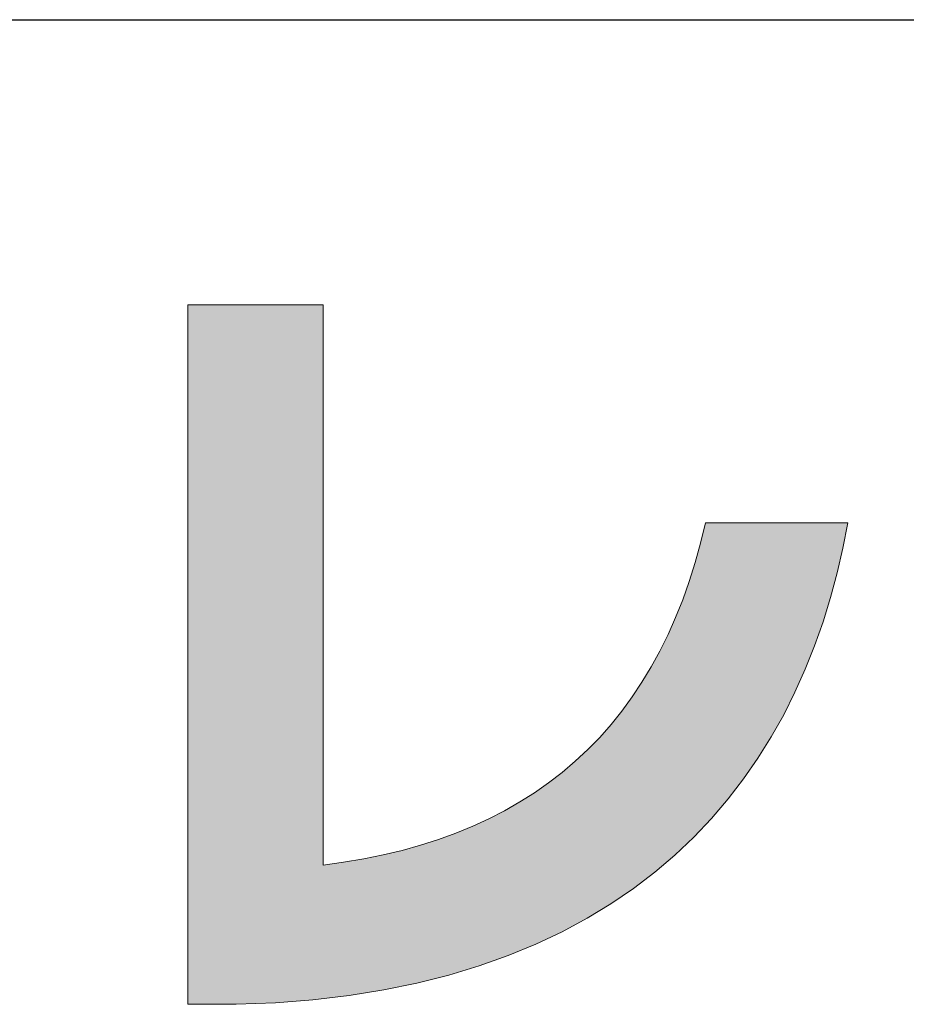
# Model space of a CAD drawing. Units: millimetres. Extents: x 35 to 805, y 3 to 571.
# Drawn here: x 389 to 403, y 4 to 19 of the extents above; entities that cross this region are included whole.
import ezdxf

# ---------------------------------------------------------------- set-up
doc = ezdxf.new("R2010")
doc.units = ezdxf.units.MM
doc.header["$LTSCALE"] = 0.5
doc.layers.add('2', color=7, linetype='Continuous', lineweight=9)
doc.layers.add('3', color=7, linetype='Continuous', lineweight=9)

# ---------------------------------------------------------------- blocks, each defined once
blk = doc.blocks.new('*G16')
at = {"layer": '2', "color": 7, "linetype": 'Continuous', "lineweight": 30}
blk.add_line((35, 19.413), (805, 19.413), dxfattribs=at)
blk = doc.blocks.new('*G19')
at = {"layer": '3', "color": 7, "linetype": 'Continuous', "lineweight": 9}
blk.add_lwpolyline([(392.467, 3.708), (392.465, 3.708), (392.458, 3.708), (392.446, 3.708), (392.43, 3.708), (392.41, 3.708), (392.387, 3.708), (392.361, 3.708), (392.332, 3.708), (392.301, 3.708), (392.268, 3.708), (392.233, 3.708), (392.196, 3.708), (392.159, 3.708), (392.121, 3.708), (392.082, 3.708), (392.044, 3.708), (392.006, 3.708), (391.968, 3.708), (391.932, 3.708), (391.897, 3.708), (391.864, 3.708), (391.832, 3.708), (391.803, 3.708), (391.777, 3.708), (391.754, 3.708), (391.735, 3.708), (391.719, 3.708), (391.707, 3.708), (391.7, 3.708), (391.697, 3.708), (391.697, 3.744), (391.697, 3.85), (391.697, 4.021), (391.697, 4.25), (391.697, 4.535), (391.697, 4.869), (391.697, 5.247), (391.697, 5.665), (391.697, 6.118), (391.697, 6.601), (391.697, 7.108), (391.697, 7.636), (391.697, 8.178), (391.697, 8.73), (391.697, 9.287), (391.697, 9.844), (391.697, 10.396), (391.697, 10.939), (391.697, 11.466), (391.697, 11.973), (391.697, 12.456), (391.697, 12.909), (391.697, 13.327), (391.697, 13.706), (391.697, 14.04), (391.697, 14.324), (391.697, 14.554), (391.697, 14.724), (391.697, 14.83), (391.697, 14.866), (391.704, 14.866), (391.725, 14.866), (391.758, 14.866), (391.802, 14.866), (391.857, 14.866), (391.922, 14.866), (391.995, 14.866), (392.076, 14.866), (392.163, 14.866), (392.256, 14.866), (392.355, 14.866), (392.456, 14.866), (392.561, 14.866), (392.668, 14.866), (392.776, 14.866), (392.883, 14.866), (392.99, 14.866), (393.095, 14.866), (393.197, 14.866), (393.295, 14.866), (393.388, 14.866), (393.476, 14.866), (393.557, 14.866), (393.63, 14.866), (393.694, 14.866), (393.749, 14.866), (393.794, 14.866), (393.827, 14.866), (393.847, 14.866), (393.854, 14.866), (393.854, 14.837), (393.854, 14.752), (393.854, 14.616), (393.854, 14.432), (393.854, 14.204), (393.854, 13.937), (393.854, 13.633), (393.854, 13.299), (393.854, 12.936), (393.854, 12.549), (393.854, 12.143), (393.854, 11.72), (393.854, 11.286), (393.854, 10.844), (393.854, 10.398), (393.854, 9.951), (393.854, 9.509), (393.854, 9.075), (393.854, 8.653), (393.854, 8.246), (393.854, 7.86), (393.854, 7.497), (393.854, 7.162), (393.854, 6.859), (393.854, 6.591), (393.854, 6.363), (393.854, 6.179), (393.854, 6.043), (393.854, 5.958), (393.854, 5.929), (394.182, 5.974), (394.502, 6.027), (394.813, 6.091), (395.116, 6.163), (395.41, 6.245), (395.695, 6.337), (395.972, 6.437), (396.24, 6.548), (396.5, 6.667), (396.75, 6.796), (396.993, 6.935), (397.227, 7.083), (397.452, 7.241), (397.668, 7.408), (397.876, 7.584), (398.075, 7.77), (398.266, 7.966), (398.448, 8.171), (398.621, 8.386), (398.785, 8.611), (398.941, 8.845), (399.088, 9.089), (399.227, 9.342), (399.357, 9.605), (399.478, 9.878), (399.59, 10.16), (399.694, 10.452), (399.789, 10.754), (399.875, 11.065), (399.953, 11.387), (399.96, 11.387), (399.982, 11.387), (400.016, 11.387), (400.063, 11.387), (400.121, 11.387), (400.189, 11.387), (400.266, 11.387), (400.351, 11.387), (400.444, 11.387), (400.542, 11.387), (400.645, 11.387), (400.753, 11.387), (400.863, 11.387), (400.976, 11.387), (401.089, 11.387), (401.202, 11.387), (401.315, 11.387), (401.425, 11.387), (401.533, 11.387), (401.636, 11.387), (401.734, 11.387), (401.827, 11.387), (401.912, 11.387), (401.989, 11.387), (402.057, 11.387), (402.115, 11.387), (402.162, 11.387), (402.196, 11.387), (402.218, 11.387), (402.225, 11.387), (402.147, 10.985), (402.055, 10.588), (401.949, 10.196), (401.829, 9.809), (401.695, 9.428), (401.546, 9.053), (401.381, 8.686), (401.201, 8.327), (401.004, 7.977), (400.791, 7.635), (400.561, 7.304), (400.314, 6.983), (400.049, 6.673), (399.766, 6.374), (399.465, 6.088), (399.145, 5.815), (398.805, 5.556), (398.446, 5.311), (398.067, 5.08), (397.668, 4.866), (397.248, 4.667), (396.806, 4.485), (396.343, 4.32), (395.859, 4.174), (395.351, 4.046), (394.822, 3.937), (394.269, 3.849), (393.692, 3.78), (393.092, 3.733), (392.467, 3.708)], dxfattribs=at)

msp = doc.modelspace()

# ---------------------------------------------------------------- hatches: boundary and pattern name
at = {"layer": '2', "linetype": 'Continuous', "lineweight": 9}
msp.add_hatch(color=7, dxfattribs=at).paths.add_polyline_path([(393.854, 12.143), (393.854, 12.549), (393.854, 12.936), (393.854, 13.299), (393.854, 13.633), (393.854, 13.937), (393.854, 14.204), (393.854, 14.432), (393.854, 14.616), (393.854, 14.752), (393.854, 14.837), (393.854, 14.866), (393.847, 14.866), (393.827, 14.866), (393.794, 14.866), (393.749, 14.866), (393.694, 14.866), (393.63, 14.866), (393.557, 14.866), (393.476, 14.866), (393.388, 14.866), (393.295, 14.866), (393.197, 14.866), (393.095, 14.866), (392.99, 14.866), (392.883, 14.866), (392.776, 14.866), (392.668, 14.866), (392.561, 14.866), (392.456, 14.866), (392.355, 14.866), (392.256, 14.866), (392.163, 14.866), (392.076, 14.866), (391.995, 14.866), (391.922, 14.866), (391.857, 14.866), (391.802, 14.866), (391.758, 14.866), (391.725, 14.866), (391.704, 14.866), (391.697, 14.866), (391.697, 14.83), (391.697, 14.724), (391.697, 14.554), (391.697, 14.324), (391.697, 14.04), (391.697, 13.706), (391.697, 13.327), (391.697, 12.909), (391.697, 12.456), (391.697, 11.973), (391.697, 11.466), (391.697, 10.939), (391.697, 10.396), (391.697, 9.844), (391.697, 9.287), (391.697, 8.73), (391.697, 8.178), (391.697, 7.636), (391.697, 7.108), (391.697, 6.601), (391.697, 6.118), (391.697, 5.665), (391.697, 5.247), (391.697, 4.869), (391.697, 4.535), (391.697, 4.25), (391.697, 4.021), (391.697, 3.85), (391.697, 3.744), (391.697, 3.708), (391.7, 3.708), (391.707, 3.708), (391.719, 3.708), (391.735, 3.708), (391.754, 3.708), (391.777, 3.708), (391.803, 3.708), (391.832, 3.708), (391.864, 3.708), (391.897, 3.708), (391.932, 3.708), (391.968, 3.708), (392.006, 3.708), (392.044, 3.708), (392.082, 3.708), (392.121, 3.708), (392.159, 3.708), (392.196, 3.708), (392.233, 3.708), (392.268, 3.708), (392.301, 3.708), (392.332, 3.708), (392.361, 3.708), (392.387, 3.708), (392.41, 3.708), (392.43, 3.708), (392.446, 3.708), (392.458, 3.708), (392.465, 3.708), (392.467, 3.708), (393.092, 3.733), (393.692, 3.78), (394.269, 3.849), (394.822, 3.937), (395.351, 4.046), (395.859, 4.174), (396.343, 4.32), (396.806, 4.485), (397.248, 4.667), (397.668, 4.866), (398.067, 5.08), (398.446, 5.311), (398.805, 5.556), (399.145, 5.815), (399.465, 6.088), (399.766, 6.374), (400.049, 6.673), (400.314, 6.983), (400.561, 7.304), (400.791, 7.635), (401.004, 7.977), (401.201, 8.327), (401.381, 8.686), (401.546, 9.053), (401.695, 9.428), (401.829, 9.809), (401.949, 10.196), (402.055, 10.588), (402.147, 10.985), (402.225, 11.387), (402.218, 11.387), (402.196, 11.387), (402.162, 11.387), (402.115, 11.387), (402.057, 11.387), (401.989, 11.387), (401.912, 11.387), (401.827, 11.387), (401.734, 11.387), (401.636, 11.387), (401.533, 11.387), (401.425, 11.387), (401.315, 11.387), (401.202, 11.387), (401.089, 11.387), (400.976, 11.387), (400.863, 11.387), (400.753, 11.387), (400.645, 11.387), (400.542, 11.387), (400.444, 11.387), (400.351, 11.387), (400.266, 11.387), (400.189, 11.387), (400.121, 11.387), (400.063, 11.387), (400.016, 11.387), (399.982, 11.387), (399.96, 11.387), (399.953, 11.387), (399.875, 11.065), (399.789, 10.754), (399.694, 10.452), (399.59, 10.16), (399.478, 9.878), (399.357, 9.605), (399.227, 9.342), (399.088, 9.089), (398.941, 8.845), (398.785, 8.611), (398.621, 8.386), (398.448, 8.171), (398.266, 7.966), (398.075, 7.77), (397.876, 7.584), (397.668, 7.408), (397.452, 7.241), (397.227, 7.083), (396.993, 6.935), (396.75, 6.796), (396.5, 6.667), (396.24, 6.548), (395.972, 6.437), (395.695, 6.337), (395.41, 6.245), (395.116, 6.163), (394.813, 6.091), (394.502, 6.027), (394.182, 5.974), (393.854, 5.929), (393.854, 5.958), (393.854, 6.043), (393.854, 6.179), (393.854, 6.363), (393.854, 6.591), (393.854, 6.859), (393.854, 7.162), (393.854, 7.497), (393.854, 7.86), (393.854, 8.246), (393.854, 8.653), (393.854, 9.075), (393.854, 9.509), (393.854, 9.951), (393.854, 10.398), (393.854, 10.844), (393.854, 11.286), (393.854, 11.72)], flags=0)

# ---------------------------------------------------------------- linework, layer by layer
at = {"layer": '2', "color": 7, "linetype": 'Continuous', "lineweight": 9}
for p, q in [((391.704, 14.866), (391.697, 14.866)), ((391.697, 14.866), (391.697, 14.83)), ((391.697, 14.83), (391.697, 14.724)), ((391.725, 14.866), (391.704, 14.866)), ((391.758, 14.866), (391.725, 14.866)), ((391.802, 14.866), (391.758, 14.866)), ((391.857, 14.866), (391.802, 14.866)), ((391.922, 14.866), (391.857, 14.866)), ((391.995, 14.866), (391.922, 14.866)), ((392.076, 14.866), (391.995, 14.866)), ((392.163, 14.866), (392.076, 14.866)), ((392.256, 14.866), (392.163, 14.866)), ((392.355, 14.866), (392.256, 14.866)), ((392.456, 14.866), (392.355, 14.866)), ((392.561, 14.866), (392.456, 14.866)), ((392.668, 14.866), (392.561, 14.866)), ((392.776, 14.866), (392.668, 14.866)), ((392.883, 14.866), (392.776, 14.866)), ((392.99, 14.866), (392.883, 14.866)), ((393.095, 14.866), (392.99, 14.866)), ((393.197, 14.866), (393.095, 14.866)), ((393.295, 14.866), (393.197, 14.866)), ((393.388, 14.866), (393.295, 14.866)), ((393.476, 14.866), (393.388, 14.866)), ((393.557, 14.866), (393.476, 14.866)), ((393.63, 14.866), (393.557, 14.866)), ((393.694, 14.866), (393.63, 14.866)), ((393.749, 14.866), (393.694, 14.866)), ((393.794, 14.866), (393.749, 14.866)), ((393.827, 14.866), (393.794, 14.866)), ((393.847, 14.866), (393.827, 14.866)), ((393.854, 14.866), (393.847, 14.866)), ((393.854, 14.837), (393.854, 14.866)), ((393.854, 14.752), (393.854, 14.837)), ((391.697, 14.724), (391.697, 14.554)), ((393.854, 14.616), (393.854, 14.752)), ((393.854, 14.432), (393.854, 14.616)), ((391.697, 14.554), (391.697, 14.324)), ((391.697, 14.324), (391.697, 14.04)), ((393.854, 14.204), (393.854, 14.432)), ((393.854, 13.937), (393.854, 14.204)), ((391.697, 14.04), (391.697, 13.706)), ((393.854, 13.633), (393.854, 13.937)), ((391.697, 13.706), (391.697, 13.327)), ((393.854, 13.299), (393.854, 13.633)), ((391.697, 13.327), (391.697, 12.909)), ((393.854, 12.936), (393.854, 13.299)), ((391.697, 12.909), (391.697, 12.456)), ((393.854, 12.549), (393.854, 12.936)), ((391.697, 12.456), (391.697, 11.973)), ((393.854, 12.143), (393.854, 12.549)), ((393.854, 11.72), (393.854, 12.143)), ((391.697, 11.973), (391.697, 11.466)), ((393.854, 11.286), (393.854, 11.72)), ((391.697, 11.466), (391.697, 10.939)), ((399.953, 11.387), (399.875, 11.065)), ((399.96, 11.387), (399.953, 11.387)), ((399.982, 11.387), (399.96, 11.387)), ((400.016, 11.387), (399.982, 11.387)), ((400.063, 11.387), (400.016, 11.387)), ((400.121, 11.387), (400.063, 11.387)), ((400.189, 11.387), (400.121, 11.387)), ((400.266, 11.387), (400.189, 11.387)), ((400.351, 11.387), (400.266, 11.387)), ((400.444, 11.387), (400.351, 11.387)), ((400.542, 11.387), (400.444, 11.387)), ((400.645, 11.387), (400.542, 11.387)), ((400.753, 11.387), (400.645, 11.387)), ((400.863, 11.387), (400.753, 11.387)), ((400.976, 11.387), (400.863, 11.387)), ((401.089, 11.387), (400.976, 11.387)), ((401.202, 11.387), (401.089, 11.387)), ((401.315, 11.387), (401.202, 11.387)), ((401.425, 11.387), (401.315, 11.387)), ((401.533, 11.387), (401.425, 11.387)), ((401.636, 11.387), (401.533, 11.387)), ((401.734, 11.387), (401.636, 11.387)), ((401.827, 11.387), (401.734, 11.387)), ((401.912, 11.387), (401.827, 11.387)), ((401.989, 11.387), (401.912, 11.387)), ((402.057, 11.387), (401.989, 11.387)), ((402.115, 11.387), (402.057, 11.387)), ((402.162, 11.387), (402.115, 11.387)), ((402.147, 10.985), (402.225, 11.387)), ((402.196, 11.387), (402.162, 11.387)), ((402.218, 11.387), (402.196, 11.387)), ((402.225, 11.387), (402.218, 11.387)), ((393.854, 10.844), (393.854, 11.286)), ((399.875, 11.065), (399.789, 10.754)), ((391.697, 10.939), (391.697, 10.396)), ((393.854, 10.398), (393.854, 10.844)), ((402.055, 10.588), (402.147, 10.985)), ((399.789, 10.754), (399.694, 10.452)), ((401.949, 10.196), (402.055, 10.588)), ((391.697, 10.396), (391.697, 9.844)), ((393.854, 9.951), (393.854, 10.398)), ((399.694, 10.452), (399.59, 10.16)), ((399.59, 10.16), (399.478, 9.878)), ((401.829, 9.809), (401.949, 10.196)), ((393.854, 9.509), (393.854, 9.951)), ((391.697, 9.844), (391.697, 9.287)), ((399.478, 9.878), (399.357, 9.605)), ((401.695, 9.428), (401.829, 9.809)), ((399.357, 9.605), (399.227, 9.342)), ((393.854, 9.075), (393.854, 9.509)), ((401.546, 9.053), (401.695, 9.428)), ((391.697, 9.287), (391.697, 8.73)), ((399.227, 9.342), (399.088, 9.089)), ((393.854, 8.653), (393.854, 9.075)), ((399.088, 9.089), (398.941, 8.845)), ((401.381, 8.686), (401.546, 9.053)), ((398.941, 8.845), (398.785, 8.611)), ((391.697, 8.73), (391.697, 8.178)), ((393.854, 8.246), (393.854, 8.653)), ((401.201, 8.327), (401.381, 8.686)), ((398.785, 8.611), (398.621, 8.386)), ((398.621, 8.386), (398.448, 8.171)), ((401.004, 7.977), (401.201, 8.327)), ((391.697, 8.178), (391.697, 7.636)), ((393.854, 7.86), (393.854, 8.246)), ((398.448, 8.171), (398.266, 7.966)), ((393.854, 7.497), (393.854, 7.86)), ((398.266, 7.966), (398.075, 7.77)), ((400.791, 7.635), (401.004, 7.977)), ((398.075, 7.77), (397.876, 7.584)), ((391.697, 7.636), (391.697, 7.108)), ((397.876, 7.584), (397.668, 7.408)), ((400.561, 7.304), (400.791, 7.635)), ((393.854, 7.162), (393.854, 7.497)), ((397.668, 7.408), (397.452, 7.241)), ((397.452, 7.241), (397.227, 7.083)), ((400.314, 6.983), (400.561, 7.304)), ((391.697, 7.108), (391.697, 6.601)), ((393.854, 6.859), (393.854, 7.162)), ((397.227, 7.083), (396.993, 6.935)), ((396.993, 6.935), (396.75, 6.796)), ((400.049, 6.673), (400.314, 6.983)), ((393.854, 6.591), (393.854, 6.859)), ((396.75, 6.796), (396.5, 6.667)), ((391.697, 6.601), (391.697, 6.118)), ((396.5, 6.667), (396.24, 6.548)), ((399.766, 6.374), (400.049, 6.673)), ((393.854, 6.363), (393.854, 6.591)), ((396.24, 6.548), (395.972, 6.437)), ((393.854, 6.179), (393.854, 6.363)), ((395.695, 6.337), (395.41, 6.245)), ((395.972, 6.437), (395.695, 6.337)), ((399.465, 6.088), (399.766, 6.374)), ((393.854, 6.043), (393.854, 6.179)), ((395.116, 6.163), (394.813, 6.091)), ((395.41, 6.245), (395.116, 6.163)), ((391.697, 6.118), (391.697, 5.665)), ((393.854, 5.958), (393.854, 6.043)), ((394.182, 5.974), (393.854, 5.929)), ((394.502, 6.027), (394.182, 5.974)), ((394.813, 6.091), (394.502, 6.027)), ((399.145, 5.815), (399.465, 6.088)), ((393.854, 5.929), (393.854, 5.958)), ((398.805, 5.556), (399.145, 5.815)), ((391.697, 5.665), (391.697, 5.247)), ((398.446, 5.311), (398.805, 5.556)), ((391.697, 5.247), (391.697, 4.869)), ((398.067, 5.08), (398.446, 5.311)), ((397.668, 4.866), (398.067, 5.08)), ((391.697, 4.869), (391.697, 4.535)), ((397.248, 4.667), (397.668, 4.866)), ((396.806, 4.485), (397.248, 4.667)), ((391.697, 4.535), (391.697, 4.25)), ((396.343, 4.32), (396.806, 4.485)), ((391.697, 4.25), (391.697, 4.021)), ((395.859, 4.174), (396.343, 4.32)), ((395.351, 4.046), (395.859, 4.174)), ((391.697, 4.021), (391.697, 3.85)), ((394.269, 3.849), (394.822, 3.937)), ((394.822, 3.937), (395.351, 4.046)), ((391.697, 3.85), (391.697, 3.744)), ((393.092, 3.733), (393.692, 3.78)), ((393.692, 3.78), (394.269, 3.849)), ((391.697, 3.744), (391.697, 3.708)), ((391.697, 3.708), (391.7, 3.708)), ((391.7, 3.708), (391.707, 3.708)), ((391.707, 3.708), (391.719, 3.708)), ((391.719, 3.708), (391.735, 3.708)), ((391.735, 3.708), (391.754, 3.708)), ((391.754, 3.708), (391.777, 3.708)), ((391.777, 3.708), (391.803, 3.708)), ((391.803, 3.708), (391.832, 3.708)), ((391.832, 3.708), (391.864, 3.708)), ((391.864, 3.708), (391.897, 3.708)), ((391.897, 3.708), (391.932, 3.708)), ((391.932, 3.708), (391.968, 3.708)), ((391.968, 3.708), (392.006, 3.708)), ((392.006, 3.708), (392.044, 3.708)), ((392.044, 3.708), (392.082, 3.708)), ((392.082, 3.708), (392.121, 3.708)), ((392.121, 3.708), (392.159, 3.708)), ((392.159, 3.708), (392.196, 3.708)), ((392.196, 3.708), (392.233, 3.708)), ((392.233, 3.708), (392.268, 3.708)), ((392.268, 3.708), (392.301, 3.708)), ((392.301, 3.708), (392.332, 3.708)), ((392.332, 3.708), (392.361, 3.708)), ((392.361, 3.708), (392.387, 3.708)), ((392.387, 3.708), (392.41, 3.708)), ((392.41, 3.708), (392.43, 3.708)), ((392.43, 3.708), (392.446, 3.708)), ((392.446, 3.708), (392.458, 3.708)), ((392.458, 3.708), (392.465, 3.708)), ((392.465, 3.708), (392.467, 3.708)), ((392.467, 3.708), (393.092, 3.733))]:
    msp.add_line(p, q, dxfattribs=at)

# ---------------------------------------------------------------- block references
for name in ['*G16', '*G19']:
    msp.add_blockref(name, (0, 0))

doc.saveas('drawing.dxf')
